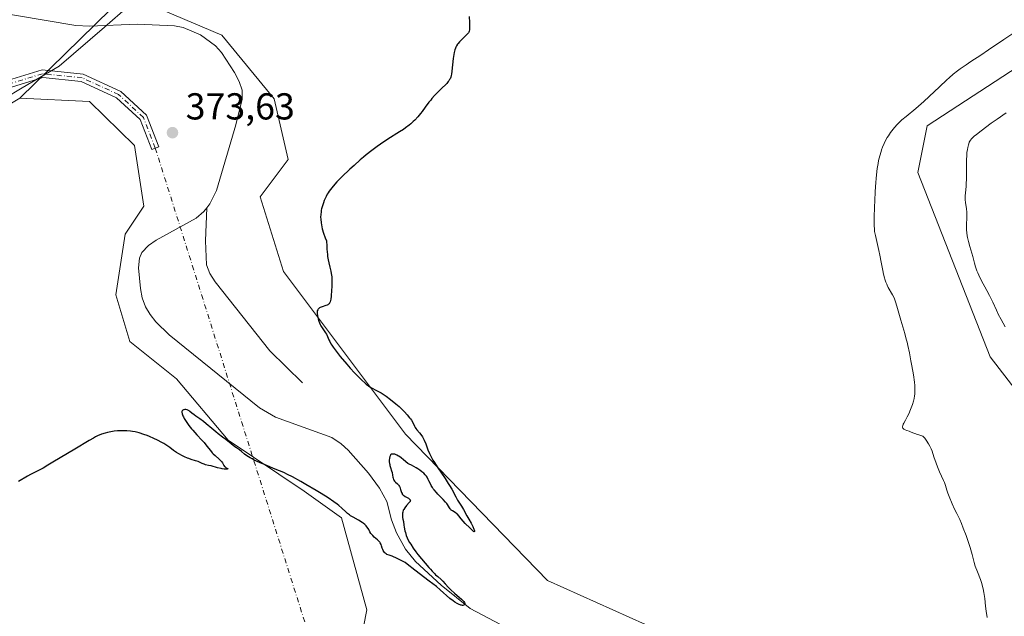
# Model space of a CAD drawing. Units: metres. Extents: x 629192 to 632690, y 4660219 to 4662596.
# Drawn here: x 630393 to 630656, y 4661676 to 4661836 of the extents above; entities that cross this region are included whole.
import ezdxf

# ---------------------------------------------------------------- set-up
doc = ezdxf.new("R2010")
doc.units = ezdxf.units.M
doc.header["$MEASUREMENT"] = 0
doc.linetypes.add('DGN Style 4', pattern=[2.6384748266838614, 1.318413404963828, -0.6592067024819142, 0.001648016756204785, -0.6592067024819142])
for name, color, linetype, lineweight in [('Camino Cxs', 7, 'Continuous', 0), ('Camino eje', 30, 'DGN Style 4', 13), ('Camino eje virtual', 6, 'DGN Style 4', 0), ('Comarca CxS', 21, 'Continuous', 0), ('Comunidad Autónoma CxS', 142, 'Continuous', 0), ('Corriente natural lineal', 142, 'Continuous', 13), ('Cultivos herbáceos CxS', 92, 'Continuous', 0), ('Curva de nivel maestra', 30, 'Continuous', 30), ('Curva de nivel normal', 30, 'Continuous', 0), ('Espacio natural protegido CxS', 121, 'Continuous', 0), ('Matorral CxS', 135, 'Continuous', 0), ('Municipio CxS', 4, 'Continuous', 0), ('Pastizal CxS', 92, 'Continuous', 0), ('Provincia CxS', 1, 'Continuous', 0), ('Punto de cota en terreno', 7, 'Continuous', 0), ('Rótulo de punto de cota en terreno', 7, 'Continuous', 0), ('Vía pecuaria CxS', 92, 'Continuous', 13)]:
    doc.layers.add(name, color=color, linetype=linetype, lineweight=lineweight)
doc.styles.add('Style-Arial', font='txt')

# ---------------------------------------------------------------- blocks, each defined once
blk = doc.blocks.new('*U16')
at = {"layer": 'Cultivos herbáceos CxS', "color": 92, "linetype": 'Continuous', "lineweight": 0}
for points in [[(630392.5286999998, 4661814.574899999, 373.7140000000072), (630411.2106, 4661813.689099999, 373.9419000000053), (630423.1785000004, 4661801.9639, 374.0384999999951), (630425.6697000006, 4661785.762700001, 373.9701000000059), (630420.6864999998, 4661778.2861, 373.9119999999967), (630418.1955000004, 4661762.086100001, 374.1349000000046), (630421.9323000005, 4661749.6251, 374.4823000000033), (630434.3885000005, 4661739.6545, 374.4590999999928), (630448.2233999996, 4661723.2083, 374.835500000001), (630468.5431000004, 4661709.661499999, 375.0436000000045), (630478.4851000002, 4661702.5211, 375.1236999999965), (630485.2468999998, 4661677.8861, 377.179999999993), (630479.9753000002, 4661651.138499999, 380.7798000000039), (630474.1309000002, 4661620.571900001, 385.0337), (630449.3339000001, 4661618.776699999, 385.9324000000051), (630406.2295000004, 4661614.161699999, 386.5623000000051), (630380.4911000002, 4661599.2621, 386.3738000000012)], [(630559.6841000002, 4661673.978900001, 375.6815999999963), (630533.4971000003, 4661685.763900001, 375.4389999999985), (630495.5821000002, 4661724.8849, 375.1521000000066), (630463.0352999996, 4661768.315500001, 374.5570000000007), (630456.8075000001, 4661788.2545, 373.9915000000037), (630464.2812999999, 4661798.223300001, 373.8543999999966), (630460.5444999998, 4661814.4235, 373.9446000000025), (630446.4852999998, 4661831.4385, 373.1848999999929), (630420.8947000002, 4661842.4187, 372.8871999999974)], [(630661.2978999997, 4661824.384099999, 380.8542000000016), (630634.9411000004, 4661807.172700001, 380.4685000000027), (630632.4494000003, 4661794.710700001, 381.7948999999935), (630651.8119000001, 4661745.518300001, 382.9279999999999), (630692.6388999998, 4661692.5089, 385.0421000000061)]]:
    blk.add_polyline3d(points, dxfattribs=at)
blk = doc.blocks.new('5PATER')
at = {"layer": 'Punto de cota en terreno', "linetype": 'Continuous', "lineweight": 0}
h = blk.add_hatch(color=51, dxfattribs=at)
edge = h.paths.add_edge_path()
edge.add_ellipse((0, 0), major_axis=(-0.1095731443231308, -0.1110710700762829), ratio=0.9994222409660322, start_angle=0, end_angle=360)

msp = doc.modelspace()

# ---------------------------------------------------------------- linework, layer by layer
at = {"layer": 'Camino Cxs', "color": 7, "linetype": 'Continuous', "lineweight": 0}
msp.add_polyline3d([(630301.6760999998, 4661776.520500001, 372.2988999999943), (630304.6107000001, 4661779.970899999, 372.3527999999933), (630325.9517000001, 4661789.213500001, 372.8426999999938), (630350.0157000005, 4661800.5845, 373.3071000000054), (630366.3931, 4661808.244899999, 373.5809000000008), (630383.3894999997, 4661817.5397, 373.7103999999963), (630398.4961000001, 4661822.125700001, 373.7663999999932), (630409.4445000002, 4661821.0307, 373.838699999993), (630419.5292999997, 4661816.397299999, 373.4866000000038), (630426.4315, 4661810.047300001, 373.8322000000044), (630429.6907000003, 4661801.627900001, 374.0206999999937), (630427.8255000003, 4661800.905900001, 374.0829999999987), (630424.7345000004, 4661808.890900001, 373.9015000000072), (630418.4074999997, 4661814.7117, 373.6168000000035), (630408.9130999995, 4661819.073899999, 373.8877999999968), (630398.6947, 4661820.095899999, 373.7932000000001), (630384.1681000004, 4661815.685900001, 373.7136000000028), (630367.2975000005, 4661806.459899999, 373.5921999999992), (630350.8667000001, 4661798.774499999, 373.2939000000042), (630326.7764999997, 4661787.3913, 372.8837000000058)], close=True, dxfattribs=at)
msp.add_polyline3d([(630304.6107000001, 4661779.970899999, 372.3527999999933), (630325.9517000001, 4661789.213500001, 372.8426999999938), (630350.0157000005, 4661800.5845, 373.3071000000054), (630366.3931, 4661808.244899999, 373.5809000000008), (630383.3894999997, 4661817.5397, 373.7103999999963), (630398.4961000001, 4661822.125700001, 373.7663999999932), (630409.4445000002, 4661821.0307, 373.838699999993), (630419.5292999997, 4661816.397299999, 373.4866000000038), (630426.4315, 4661810.047300001, 373.8322000000044), (630429.6907000003, 4661801.627900001, 374.0206999999937), (630427.8255000003, 4661800.905900001, 374.0829999999987), (630424.7345000004, 4661808.890900001, 373.9015000000072), (630418.4074999997, 4661814.7117, 373.6168000000035), (630408.9130999995, 4661819.073899999, 373.8877999999968), (630398.6947, 4661820.095899999, 373.7932000000001), (630384.1681000004, 4661815.685900001, 373.7136000000028), (630367.2975000005, 4661806.459899999, 373.5921999999992), (630350.8667000001, 4661798.774499999, 373.2939000000042), (630326.7764999997, 4661787.3913, 372.8837000000058), (630301.6760999998, 4661776.520600001, 372.2988999999943)], dxfattribs=at)
at = {"layer": 'Camino eje', "color": 30, "linetype": 'DGN Style 4', "lineweight": 13}
msp.add_polyline3d([(630428.7581000002, 4661801.266899999, 374.050900000002), (630425.5831000004, 4661809.4691, 373.872000000003), (630418.9685000004, 4661815.554500001, 373.5535999999993), (630409.1788999997, 4661820.052300001, 373.8637000000017), (630398.5954999998, 4661821.1107, 373.7798000000039), (630383.7786999998, 4661816.612700001, 373.7118000000046), (630366.8453000003, 4661807.352299999, 373.5801000000066), (630350.4411000004, 4661799.679500001, 373.2998999999982), (630326.3640999999, 4661788.302300001, 372.8594000000012), (630301.0673000002, 4661777.346700001, 372.2776000000013)], dxfattribs=at)
at = {"layer": 'Camino eje virtual', "color": 6, "linetype": 'DGN Style 4', "lineweight": 0, "extrusion": (-0.02192197751124009, 0.0695241100197842, 0.997339373046083), "elevation": 310660.394802911, "flags": 128}
msp.add_lwpolyline([(-2003143.072048655, -4245084.164422232), (-2003143.072048655, -4244825.216309391)], dxfattribs=at)
at = {"layer": 'Comarca CxS', "color": 21, "linetype": 'Continuous', "lineweight": 0}
msp.add_3dface([(632680.5500009785, 4660282.559983415), (629234.1100009549, 4660218.849983416), (629191.800000953, 4662531.979983389), (632637.1000009788, 4662595.729983389)], dxfattribs=at)
at = {"layer": 'Comunidad Autónoma CxS', "color": 142, "linetype": 'Continuous', "lineweight": 0}
msp.add_3dface([(632680.5500009785, 4660282.559983415), (629234.1100009549, 4660218.849983416), (629191.800000953, 4662531.979983389), (632637.1000009788, 4662595.729983389)], dxfattribs=at)
at = {"layer": 'Corriente natural lineal', "color": 142, "linetype": 'Continuous', "lineweight": 13}
for points in [[(630442.5105999997, 4661785.322100001, 372.9888999999966), (630443.3201000001, 4661786.3301, 373.0344000000041), (630445.1300999997, 4661789.950099999, 373.0586999999941), (630450.2500999998, 4661807.5101, 372.627999999997), (630451.9501, 4661814.3101, 372.5553999999975), (630451.9501, 4661816.710100001, 372.5820999999996), (630451.1501000002, 4661819.090100001, 372.6833999999944), (630449.9101, 4661821.450099999, 372.7032000000036), (630446.4801000003, 4661826.790100001, 372.7511999999988), (630444.8000999996, 4661828.5701, 372.6922999999952), (630440.8000999996, 4661831.520099999, 372.6472000000067), (630436.2100999998, 4661833.470100001, 372.5096999999951), (630433.8800999997, 4661833.880100001, 372.4673000000039), (630423.8901000004, 4661834.4101, 372.1837999999989), (630411.2001, 4661833.840100001, 372.008600000001), (630407.5201000003, 4661834.0101, 371.9287999999942), (630383.6601, 4661838.0001, 371.6454999999987), (630379.0401, 4661839.950099999, 371.7428999999975), (630373.1101000002, 4661843.610099999, 371.6217999999935), (630369.4301000005, 4661847.3301, 371.6444999999949), (630360.0100999996, 4661858.2401, 371.1141999999964)], [(630524.2200999996, 4661672.3101, 375.2541000000056), (630512.9001000002, 4661678.270099999, 374.968399999998), (630505.1001000004, 4661684.5101, 375.0270000000019), (630498.2801000001, 4661690.8301, 374.8678999999975), (630495.5701000001, 4661694.100099999, 374.8432999999932), (630493.1700999998, 4661698.4801, 374.7073999999994), (630491.8201000001, 4661701.9801, 374.5630999999994), (630490.5701000001, 4661706.840100001, 374.6563000000024), (630488.6901000004, 4661710.4101, 374.6083999999973), (630485.7200999996, 4661714.4101, 374.5883000000031), (630480.2701000003, 4661720.590100001, 374.5828000000038), (630478.4301000005, 4661722.270099999, 374.5568999999959), (630475.9401000004, 4661723.9301, 374.4670999999944), (630460.8800999997, 4661729.420100001, 374.1796999999933), (630456.6300999997, 4661731.9101, 374.0488000000041), (630432.4200999998, 4661751.380100001, 373.7994999999937), (630428.8601000002, 4661754.8101, 373.8813999999985), (630427.3501000004, 4661756.8201, 373.8224999999948), (630426.1401000004, 4661758.880100001, 373.795499999993), (630425.2301000003, 4661761.300100001, 373.7262999999948), (630424.8000999996, 4661763.7601, 373.6750999999931), (630424.3101000005, 4661769.3101, 373.6475999999966), (630424.4901000002, 4661771.8201, 373.6141000000061), (630425.1601, 4661773.3301, 373.5841999999975), (630426.9200999998, 4661775.270099999, 373.5583999999944), (630428.9600999998, 4661776.630100001, 373.5430999999954), (630439.6801000005, 4661782.5101, 373.1239999999962), (630441.7301000003, 4661784.350099999, 373.0424999999959), (630442.5105999997, 4661785.322100001, 372.9888999999966)], [(630468.0701000001, 4661738.5701, 374.0691999999981), (630459.3701, 4661747.130100001, 374.017200000002), (630444.7500999998, 4661765.5701, 373.7247999999963), (630443.3601000002, 4661767.7501, 373.7171999999992), (630442.4200999998, 4661770.0801, 373.5929999999935), (630442.1300999997, 4661776.460100001, 373.2449999999953), (630442.5105999997, 4661785.322100001, 372.9888999999966)]]:
    msp.add_polyline3d(points, dxfattribs=at)
at = {"layer": 'Cultivos herbáceos CxS', "color": 92, "linetype": 'Continuous', "lineweight": 0}
for points in [[(630559.6841000002, 4661673.978900001, 375.6815999999963), (630533.4971000003, 4661685.763900001, 375.4389999999985), (630495.5821000002, 4661724.8849, 375.1521000000066), (630463.0352999996, 4661768.315500001, 374.5570000000007), (630456.8075000001, 4661788.2545, 373.9915000000037), (630464.2812999999, 4661798.223300001, 373.8543999999966), (630460.5444999998, 4661814.4235, 373.9446000000025), (630446.4852999998, 4661831.4385, 373.1848999999929), (630420.8947000002, 4661842.4187, 372.8871999999974)], [(630661.2978999997, 4661824.384099999, 380.8542000000016), (630634.9411000004, 4661807.172700001, 380.4685000000027), (630632.4494000003, 4661794.710700001, 381.7948999999935), (630651.8119000001, 4661745.518300001, 382.9279999999999), (630692.6388999998, 4661692.5089, 385.0421000000061)], [(630392.5286999998, 4661814.574899999, 373.7140000000072), (630411.2106, 4661813.689099999, 373.9419000000053), (630423.1785000004, 4661801.9639, 374.0384999999951), (630425.6697000006, 4661785.762700001, 373.9701000000059), (630420.6864999998, 4661778.2861, 373.9119999999967), (630418.1955000004, 4661762.086100001, 374.1349000000046), (630421.9323000005, 4661749.6251, 374.4823000000033), (630434.3885000005, 4661739.6545, 374.4590999999928), (630448.2233999996, 4661723.2083, 374.835500000001), (630468.5431000004, 4661709.661499999, 375.0436000000045), (630478.4851000002, 4661702.5211, 375.1236999999965), (630485.2468999998, 4661677.8861, 377.179999999993), (630479.9753000002, 4661651.138499999, 380.7798000000039), (630474.1309000002, 4661620.571900001, 385.0337), (630449.3339000001, 4661618.776699999, 385.9324000000051), (630406.2295000004, 4661614.161699999, 386.5623000000051), (630380.4911000002, 4661599.2621, 386.3738000000012)]]:
    msp.add_polyline3d(points, dxfattribs=at)
at = {"layer": 'Curva de nivel maestra', "color": 30, "linetype": 'Continuous', "lineweight": 30, "elevation": 374.9999999999999, "flags": 128}
msp.add_lwpolyline([(630512.5700000003, 4661836.450099999), (630512.6699999999, 4661834.780099999), (630512.7100000001, 4661833.5801), (630512.6900000004, 4661833.140100001), (630512.6699999999, 4661832.890100001), (630512.5999999996, 4661832.4901), (630512.4800000006, 4661832.190099999), (630512.3799999999, 4661832.0101), (630512.1100000005, 4661831.690099999), (630511.4800000006, 4661831.0701), (630510.4800000006, 4661830.130100001), (630510, 4661829.640100001), (630509.6200000001, 4661829.210100001), (630509.4500000002, 4661828.9801), (630509.2100000001, 4661828.620100001), (630509.0099999999, 4661828.220100001), (630508.9100000003, 4661828.0001), (630508.7400000002, 4661827.5101), (630508.5599999997, 4661826.780099999), (630508.4699999997, 4661826.280099999), (630508.3200000003, 4661825.1601), (630507.9800000006, 4661821.780099999), (630507.8700000001, 4661821.0101), (630507.7999999998, 4661820.670100001), (630507.6699999999, 4661820.210100001), (630507.4900000002, 4661819.780099999), (630507.3799999999, 4661819.5701), (630507.1799999997, 4661819.2501), (630507.0099999999, 4661819.030099999), (630506.6200000001, 4661818.5601), (630506.2599999999, 4661818.1801), (630505.4000000004, 4661817.3201), (630504.0599999997, 4661816.0001), (630503.3600000005, 4661815.270099999), (630502.6699999999, 4661814.5001), (630502.3300000001, 4661814.100099999), (630501.8399999999, 4661813.4901), (630500.8899999997, 4661812.210100001), (630500.0300000003, 4661811.040100001), (630499.5800000001, 4661810.460100001), (630498.8700000001, 4661809.600099999), (630498.0999999996, 4661808.7601), (630497.6799999997, 4661808.350099999), (630497.0099999999, 4661807.7601), (630496.54, 4661807.380100001), (630495.5599999997, 4661806.630100001), (630495.04, 4661806.270099999), (630493.9900000002, 4661805.5801), (630490.8499999996, 4661803.610099999), (630488.9199999999, 4661802.350099999), (630487.9900000002, 4661801.710100001), (630486.5800000001, 4661800.6601), (630485.1100000005, 4661799.4901), (630484.3399999999, 4661798.840100001), (630483.5199999996, 4661798.140100001), (630481.8399999999, 4661796.630100001), (630480.7199999997, 4661795.600099999), (630478.6100000005, 4661793.5801), (630477.29, 4661792.2401), (630476.75, 4661791.6501), (630475.8700000001, 4661790.6501), (630475.2300000006, 4661789.800100001), (630474.9000000004, 4661789.290100001), (630474.7100000001, 4661788.950099999), (630474.3600000005, 4661788.290100001), (630473.8899999997, 4661787.2301), (630473.6799999997, 4661786.6801), (630473.4000000004, 4661785.840100001), (630473.1799999997, 4661785.030099999), (630473.0899999999, 4661784.640100001), (630473.0300000003, 4661784.2501), (630472.9500000002, 4661783.520099999), (630472.9299999997, 4661782.800100001), (630472.9500000002, 4661782.3201), (630473.0499999998, 4661781.340100001), (630473.2199999997, 4661780.270099999), (630473.3700000001, 4661779.6601), (630473.6799999997, 4661778.5801), (630474.1500000004, 4661777.2601), (630474.4600000001, 4661776.4901), (630474.54, 4661775.0601), (630474.5999999996, 4661774.2301), (630474.7300000006, 4661772.860099999), (630474.7999999998, 4661772.300100001), (630474.9500000002, 4661771.370100001), (630475.1100000005, 4661770.630100001), (630475.4100000003, 4661769.4801), (630475.6600000003, 4661768.350099999), (630475.7599999999, 4661767.770099999), (630475.8700000001, 4661766.880100001), (630475.9400000004, 4661765.9801), (630475.9500000002, 4661765.520099999), (630475.9500000002, 4661765.0701), (630475.9199999999, 4661764.1601), (630475.8600000005, 4661763.290100001), (630475.7000000002, 4661761.720100001), (630475.6100000005, 4661760.880100001), (630475.5499999998, 4661760.520099999), (630475.4600000001, 4661760.200099999), (630475.4100000003, 4661760.0601), (630475.2599999999, 4661759.800100001), (630475.1799999997, 4661759.690099999), (630475.0199999996, 4661759.540100001), (630474.8200000003, 4661759.420100001), (630474.6799999997, 4661759.340100001), (630474.3499999996, 4661759.210100001), (630473.3099999997, 4661758.9001), (630472.8399999999, 4661758.720100001), (630472.6500000004, 4661758.620100001), (630472.5300000003, 4661758.540100001), (630472.3399999999, 4661758.360099999), (630472.2599999999, 4661758.270099999), (630472.1299999999, 4661758.0601), (630472.04, 4661757.8201), (630472.0099999999, 4661757.6501), (630471.9800000006, 4661757.270099999), (630471.9900000002, 4661757.040100001), (630472.0499999998, 4661756.540100001), (630472.1600000003, 4661756.030099999), (630472.25, 4661755.6801), (630472.4600000001, 4661755.020099999), (630472.8099999997, 4661754.1501), (630473, 4661753.770099999), (630473.3200000003, 4661753.220100001), (630473.7000000002, 4661752.6801), (630474.2300000006, 4661751.940099999), (630474.4600000001, 4661751.550100001), (630474.7699999996, 4661750.920100001), (630475.1399999997, 4661750.030099999), (630475.3399999999, 4661749.5801), (630475.6699999999, 4661748.960100001), (630475.8700000001, 4661748.620100001), (630476.25, 4661748.050100001), (630477.0599999997, 4661746.9801), (630478.1799999997, 4661745.5801), (630479.9400000004, 4661743.5001), (630480.7999999998, 4661742.5101), (630481.9699999997, 4661741.220100001), (630482.6799999997, 4661740.4801), (630483.9500000002, 4661739.2401), (630484.7300000006, 4661738.530099999), (630485.1200000001, 4661738.210100001), (630485.7199999997, 4661737.7501), (630486.3399999999, 4661737.3301), (630486.6699999999, 4661737.130100001), (630487.7000000002, 4661736.5601), (630489.0700000003, 4661735.850099999), (630489.6699999999, 4661735.5101), (630489.9299999997, 4661735.350099999), (630490.4000000004, 4661735.020099999), (630491.5800000001, 4661734.0601), (630492.9900000002, 4661732.9901), (630493.9100000003, 4661732.200099999), (630494.8600000005, 4661731.290100001), (630495.3499999996, 4661730.780099999), (630496.0599999997, 4661730.0001), (630496.6799999997, 4661729.2501), (630496.9400000004, 4661728.9001), (630497.1600000003, 4661728.5701), (630497.5099999999, 4661727.9801), (630497.9800000006, 4661727.0001), (630498.2100000001, 4661726.5801), (630498.3399999999, 4661726.380100001), (630498.6500000004, 4661725.9801), (630499.3399999999, 4661725.170100001), (630499.6900000004, 4661724.7401), (630500.1200000001, 4661724.110099999), (630500.3200000003, 4661723.770099999), (630500.6100000005, 4661723.210100001), (630501.0199999996, 4661722.2501), (630501.5999999996, 4661720.6601), (630502.0099999999, 4661719.690099999), (630502.5700000003, 4661718.5701), (630502.9100000003, 4661717.940099999), (630503.3099999997, 4661717.280099999), (630504.2300000006, 4661715.850099999), (630506.1799999997, 4661712.970100001), (630507.0300000003, 4661711.690099999), (630507.3799999999, 4661711.130100001), (630507.9400000004, 4661710.1601), (630509.0300000003, 4661708.0701), (630509.5199999996, 4661707.2301), (630510.2199999997, 4661706.1501), (630510.5599999997, 4661705.600099999), (630511.0499999998, 4661704.7501), (630511.9900000002, 4661703.020099999), (630512.4800000006, 4661702.1801), (630513.1200000001, 4661701.090100001), (630513.4100000003, 4661700.550100001), (630513.5899999999, 4661700.1801), (630513.8799999999, 4661699.5001), (630514.0099999999, 4661699.0801), (630514.0499999998, 4661698.8101), (630513.9699999997, 4661698.7301), (630513.7800000003, 4661698.840100001), (630513.5, 4661699.090100001), (630512.7699999996, 4661699.8101), (630511.5599999997, 4661700.970100001), (630511, 4661701.5801), (630510.4800000006, 4661702.2301), (630509.8200000003, 4661703.0601), (630509.4600000001, 4661703.4301), (630509.2699999996, 4661703.590100001), (630508.8700000001, 4661703.880100001), (630508.1200000001, 4661704.350099999), (630507.8099999997, 4661704.5701), (630507.6900000004, 4661704.6801), (630507.4900000002, 4661704.9001), (630507.3399999999, 4661705.130100001), (630507.0499999998, 4661705.6501), (630506.79, 4661706.050100001), (630506.6299999999, 4661706.280099999), (630506.3099999997, 4661706.670100001), (630505.6699999999, 4661707.380100001), (630505.1100000005, 4661707.960100001), (630504.2699999996, 4661708.8101), (630503.8600000005, 4661709.2601), (630503.2800000003, 4661709.9301), (630503.0199999996, 4661710.2501), (630502.7999999998, 4661710.5701), (630502.4299999997, 4661711.170100001), (630502.1500000004, 4661711.7301), (630501.8399999999, 4661712.420100001), (630501.6900000004, 4661712.7401), (630501.3600000005, 4661713.3301), (630501.1799999997, 4661713.610099999), (630500.8499999996, 4661714.020099999), (630500.4600000001, 4661714.4101), (630500.2400000002, 4661714.620100001), (630499.9900000002, 4661714.8201), (630499.4400000004, 4661715.220100001), (630498.8600000005, 4661715.600099999), (630498.4800000006, 4661715.840100001), (630497.7999999998, 4661716.2301), (630497.1900000004, 4661716.520099999), (630496.5599999997, 4661716.8301), (630496.25, 4661717.030099999), (630495.7199999997, 4661717.440099999), (630494.9299999997, 4661718.100099999), (630494.5199999996, 4661718.440099999), (630493.9800000006, 4661718.840100001), (630493.7100000001, 4661719.0101), (630493.3099999997, 4661719.2301), (630492.9299999997, 4661719.4001), (630492.7400000002, 4661719.460100001), (630492.4299999997, 4661719.530099999), (630492.2800000003, 4661719.540100001), (630492.0700000003, 4661719.530099999), (630491.8700000001, 4661719.470100001), (630491.6299999999, 4661719.290100001), (630491.5599999997, 4661719.210100001), (630491.4699999997, 4661719.050100001), (630491.3899999997, 4661718.860099999), (630491.2999999998, 4661718.4101), (630491.2599999999, 4661717.870100001), (630491.2699999996, 4661717.4901), (630491.3300000001, 4661716.9901), (630491.3700000001, 4661716.7401), (630491.4299999997, 4661716.470100001), (630491.5700000003, 4661715.950099999), (630491.8899999997, 4661715.0101), (630492.0199999996, 4661714.5601), (630492.1299999999, 4661713.9001), (630492.2100000001, 4661713.350099999), (630492.2599999999, 4661713.090100001), (630492.3799999999, 4661712.7401), (630492.4699999997, 4661712.5801), (630492.6799999997, 4661712.290100001), (630492.9199999999, 4661712.040100001), (630493.4400000004, 4661711.5801), (630493.7199999997, 4661711.270099999), (630493.8399999999, 4661711.110099999), (630494, 4661710.850099999), (630494.1299999999, 4661710.550100001), (630494.1799999997, 4661710.380100001), (630494.2800000003, 4661710.020099999), (630494.4199999999, 4661709.4901), (630494.5199999996, 4661709.2301), (630494.6600000003, 4661708.970100001), (630494.7400000002, 4661708.850099999), (630494.8899999997, 4661708.670100001), (630495.0700000003, 4661708.5101), (630495.4900000002, 4661708.210100001), (630496.3600000005, 4661707.7301), (630496.6799999997, 4661707.520099999), (630496.7800000003, 4661707.4101), (630496.8899999997, 4661707.200099999), (630496.8799999999, 4661707.0001), (630496.8099999997, 4661706.850099999), (630496.5999999996, 4661706.5601), (630495.8499999996, 4661705.770099999), (630495.4000000004, 4661705.190099999), (630495.1200000001, 4661704.7501), (630495, 4661704.5001), (630494.8499999996, 4661704.050100001), (630494.7800000003, 4661703.710100001), (630494.7599999999, 4661703.530099999), (630494.75, 4661703.2301), (630494.7699999996, 4661702.790100001), (630494.7999999998, 4661702.550100001), (630494.8700000001, 4661702.170100001), (630495.04, 4661701.540100001), (630495.1699999999, 4661700.5701), (630495.2599999999, 4661700.0001), (630495.4500000002, 4661699.0101), (630495.5499999998, 4661698.5701), (630495.7800000003, 4661697.8101), (630496.04, 4661697.1501), (630496.2400000002, 4661696.7401), (630496.6900000004, 4661695.920100001), (630496.9900000002, 4661695.440099999), (630497.6500000004, 4661694.4301), (630498.3700000001, 4661693.4101), (630498.8700000001, 4661692.7401), (630499.8399999999, 4661691.5101), (630500.8200000003, 4661690.380100001), (630501.8700000001, 4661689.2601), (630502.29, 4661688.8201), (630502.7599999999, 4661688.270099999), (630503.2999999998, 4661687.630100001), (630503.6100000005, 4661687.3101), (630504.2100000001, 4661686.8101), (630505.1200000001, 4661686.040100001), (630505.5800000001, 4661685.610099999), (630506.2199999997, 4661684.9001), (630507.1200000001, 4661683.840100001), (630507.6699999999, 4661683.270099999), (630508.6500000004, 4661682.380100001), (630509.9900000002, 4661681.2501), (630510.5599999997, 4661680.7601), (630510.9900000002, 4661680.360099999), (630511.1500000004, 4661680.1801), (630511.3700000001, 4661679.880100001), (630511.4500000002, 4661679.720100001), (630511.4800000006, 4661679.620100001), (630511.4600000001, 4661679.440099999), (630511.3600000005, 4661679.280099999), (630511.1299999999, 4661679.1501), (630510.9299999997, 4661679.110099999), (630510.8099999997, 4661679.110099999), (630510.5499999998, 4661679.130100001), (630510.4100000003, 4661679.1601), (630510.1799999997, 4661679.2301), (630509.9199999999, 4661679.3301), (630509.3600000005, 4661679.610099999), (630508.75, 4661680.0001), (630508.3300000001, 4661680.300100001), (630507.4699999997, 4661680.9801), (630504.8899999997, 4661683.2501), (630503.8499999996, 4661684.120100001), (630501.9400000004, 4661685.610099999), (630498.1299999999, 4661688.5101), (630496.0199999996, 4661690.1501), (630495.4699999997, 4661690.520099999), (630495.1699999999, 4661690.700099999), (630494.1200000001, 4661691.270099999), (630493.3600000005, 4661691.630100001), (630491.9900000002, 4661692.2301), (630491.2699999996, 4661692.5001), (630490.6500000004, 4661692.7301), (630490.4100000003, 4661692.860099999), (630490.1200000001, 4661693.0801), (630489.9800000006, 4661693.2301), (630489.7800000003, 4661693.4901), (630489.5999999996, 4661693.8101), (630489.5300000003, 4661694.0001), (630489.3899999997, 4661694.4101), (630489.2000000002, 4661695.020099999), (630489.0800000001, 4661695.3301), (630488.8499999996, 4661695.790100001), (630488.7000000002, 4661696.0101), (630488.5300000003, 4661696.210100001), (630488.1299999999, 4661696.610099999), (630487.25, 4661697.340100001), (630486.8399999999, 4661697.7301), (630486.6500000004, 4661697.9301), (630486.3399999999, 4661698.350099999), (630486.0700000003, 4661698.780099999), (630485.7599999999, 4661699.340100001), (630485.5999999996, 4661699.620100001), (630485.2699999996, 4661700.120100001), (630485.0800000001, 4661700.360099999), (630484.7300000006, 4661700.720100001), (630484.29, 4661701.0701), (630484.0199999996, 4661701.2601), (630483.0300000003, 4661701.840100001), (630481.5700000003, 4661702.6501), (630480.9000000004, 4661703.0601), (630480.6100000005, 4661703.270099999), (630480.0800000001, 4661703.690099999), (630479.6100000005, 4661704.120100001), (630478.6200000001, 4661705.050100001), (630477.8099999997, 4661705.7601), (630477.3200000003, 4661706.140100001), (630476.4900000002, 4661706.7601), (630474.9699999997, 4661707.8101), (630473.0999999996, 4661709.0001), (630471.7300000006, 4661709.8301), (630468.9500000002, 4661711.440099999), (630467.6500000004, 4661712.1801), (630465.3799999999, 4661713.420100001), (630464.0599999997, 4661714.100099999), (630463.0800000001, 4661714.5601), (630460.7699999996, 4661715.5001), (630458.0800000001, 4661716.630100001), (630456.5899999999, 4661717.280099999), (630455.2100000001, 4661717.940099999), (630454.6100000005, 4661718.2501), (630454.0800000001, 4661718.540100001), (630453.2400000002, 4661719.0601), (630452.6100000005, 4661719.5101), (630451.7599999999, 4661720.2301), (630451.2100000001, 4661720.630100001), (630450.4299999997, 4661721.1501), (630450, 4661721.470100001), (630447.5999999996, 4661723.450099999), (630446.75, 4661724.0801), (630445.5599999997, 4661724.940099999), (630444.9100000003, 4661725.440099999), (630443.8399999999, 4661726.340100001), (630442.3700000001, 4661727.610099999), (630441.6600000003, 4661728.190099999), (630440.6900000004, 4661728.9001), (630439.5800000001, 4661729.640100001), (630439.1100000005, 4661729.9801), (630438.5, 4661730.4801), (630438.0199999996, 4661730.880100001), (630437.79, 4661731.050100001), (630437.4400000004, 4661731.2501), (630437.2699999996, 4661731.3201), (630436.9100000003, 4661731.4001), (630436.6799999997, 4661731.4101), (630436.4000000004, 4661731.370100001), (630436.2699999996, 4661731.3201), (630436.1100000005, 4661731.2301), (630435.9500000002, 4661731.0601), (630435.8700000001, 4661730.870100001), (630435.8600000005, 4661730.6601), (630435.8899999997, 4661730.4101), (630435.9199999999, 4661730.2601), (630436.1100000005, 4661729.7501), (630436.2599999999, 4661729.460100001), (630436.5099999999, 4661729.0101), (630437.1500000004, 4661727.9801), (630437.75, 4661727.140100001), (630438.4000000004, 4661726.300100001), (630438.75, 4661725.880100001), (630439.8099999997, 4661724.700099999), (630441.1699999999, 4661723.2601), (630441.7800000003, 4661722.590100001), (630442.5499999998, 4661721.630100001), (630443.4800000006, 4661720.440099999), (630443.9699999997, 4661719.890100001), (630444.2300000006, 4661719.620100001), (630444.7800000003, 4661719.120100001), (630445.8399999999, 4661718.190099999), (630446.2599999999, 4661717.7601), (630446.4199999999, 4661717.550100001), (630446.6900000004, 4661717.1601), (630447.0700000003, 4661716.4801), (630447.2800000003, 4661716.200099999), (630447.4100000003, 4661716.090100001), (630447.6799999997, 4661715.890100001), (630448.0999999996, 4661715.630100001), (630448.0700000003, 4661715.530099999), (630447.8600000005, 4661715.4901), (630447.6200000001, 4661715.4901), (630447.1600000003, 4661715.5101), (630446.6100000005, 4661715.5801), (630446.3200000003, 4661715.630100001), (630445.4100000003, 4661715.850099999), (630443.6799999997, 4661716.360099999), (630442.9600000001, 4661716.5101), (630442.1600000003, 4661716.6801), (630441.7999999998, 4661716.790100001), (630441.29, 4661717.020099999), (630440.5800000001, 4661717.380100001), (630440.1799999997, 4661717.550100001), (630439.4900000002, 4661717.7601), (630438.3700000001, 4661718.0801), (630437.7000000002, 4661718.300100001), (630437.3399999999, 4661718.450099999), (630436.5800000001, 4661718.780099999), (630436.0599999997, 4661719.030099999), (630435.0599999997, 4661719.5601), (630434.4000000004, 4661719.960100001), (630433.5899999999, 4661720.520099999), (630432.6299999999, 4661721.2601), (630432.0599999997, 4661721.6601), (630431, 4661722.3101), (630430.4600000001, 4661722.620100001), (630429.2999999998, 4661723.2301), (630428.3899999997, 4661723.670100001), (630427.1799999997, 4661724.210100001), (630426.5800000001, 4661724.460100001), (630425.7100000001, 4661724.790100001), (630424.4800000006, 4661725.1801), (630424.0999999996, 4661725.290100001), (630423.3600000005, 4661725.450099999), (630422.6500000004, 4661725.5701), (630422.1699999999, 4661725.630100001), (630421.1799999997, 4661725.710100001), (630420.1100000005, 4661725.7501), (630419.5499999998, 4661725.7501), (630418.6600000003, 4661725.720100001), (630417.75, 4661725.630100001), (630417.29, 4661725.5701), (630416.4500000002, 4661725.4101), (630416.0199999996, 4661725.3101), (630415.3700000001, 4661725.140100001), (630414.3700000001, 4661724.800100001), (630413.3200000003, 4661724.360099999), (630412.7800000003, 4661724.100099999), (630412.2300000006, 4661723.8101), (630411.0899999999, 4661723.170100001), (630407.2599999999, 4661720.8301), (630401.3399999999, 4661717.360099999), (630400.0599999997, 4661716.5601), (630398.7699999996, 4661715.7501), (630398.1299999999, 4661715.390100001), (630397.0300000003, 4661714.850099999), (630395.4100000003, 4661714.0801), (630394.6100000005, 4661713.6601), (630392.2000000002, 4661712.2301)], dxfattribs=at)
at = {"layer": 'Curva de nivel normal', "color": 30, "linetype": 'Continuous', "lineweight": 0, "flags": 128}
for points, elevation in [([(630650.9800000006, 4661675.850099999), (630650.6699999999, 4661677.590100001), (630650.5, 4661678.880100001), (630650.3499999996, 4661680.9101), (630650.2199999997, 4661681.970100001), (630650.1200000001, 4661682.550100001), (630649.9400000004, 4661683.4901), (630649.6799999997, 4661684.470100001), (630649.5300000003, 4661684.9801), (630649.1799999997, 4661686.0001), (630648.3600000005, 4661688.0601), (630647.7999999998, 4661689.5801), (630647.4900000002, 4661690.5701), (630646.9400000004, 4661692.670100001), (630646.4199999999, 4661694.530099999), (630645.7000000002, 4661696.7301), (630645.3499999996, 4661697.7501), (630644.6100000005, 4661699.720100001), (630644.0999999996, 4661701.0101), (630643.6399999997, 4661702.040100001), (630642.8399999999, 4661703.6501), (630642.25, 4661704.8201), (630641.6299999999, 4661706.210100001), (630640.8200000003, 4661708.190099999), (630640.4900000002, 4661709.090100001), (630640.2400000002, 4661709.860099999), (630639.8499999996, 4661711.100099999), (630639.5700000003, 4661711.9001), (630639.3399999999, 4661712.4301), (630638.7699999996, 4661713.640100001), (630638.25, 4661714.770099999), (630637.6900000004, 4661716.140100001), (630637.3200000003, 4661717.100099999), (630636.7300000006, 4661718.780099999), (630636.2699999996, 4661720.280099999), (630636.0300000003, 4661720.9001), (630635.6399999997, 4661721.670100001), (630635.3300000001, 4661722.2301), (630634.6799999997, 4661723.2601), (630634.3099999997, 4661723.770099999), (630634.1399999997, 4661723.970100001), (630633.9000000004, 4661724.210100001), (630633.7800000003, 4661724.300100001), (630633.54, 4661724.440099999), (630633.29, 4661724.530099999), (630632.7199999997, 4661724.6501), (630632.25, 4661724.7601), (630631.9000000004, 4661724.890100001), (630631.1200000001, 4661725.2401), (630630.4600000001, 4661725.5101), (630630.1500000004, 4661725.630100001), (630629.5199999996, 4661725.840100001), (630629.0999999996, 4661726.0001), (630628.75, 4661726.1801), (630628.6200000001, 4661726.280099999), (630628.4600000001, 4661726.470100001), (630628.3899999997, 4661726.7301), (630628.3899999997, 4661726.9101), (630628.4199999999, 4661727.100099999), (630628.5800000001, 4661727.5001), (630628.7400000002, 4661727.8201), (630629.1900000004, 4661728.590100001), (630629.6299999999, 4661729.4301), (630630.0999999996, 4661730.440099999), (630630.3499999996, 4661731.0101), (630630.7100000001, 4661731.9101), (630631.0300000003, 4661732.790100001), (630631.2800000003, 4661733.620100001), (630631.4600000001, 4661734.370100001), (630631.5800000001, 4661735.0701), (630631.6299999999, 4661735.5101), (630631.6799999997, 4661736.380100001), (630631.6799999997, 4661737.280099999), (630631.6500000004, 4661737.800100001), (630631.5499999998, 4661738.7501), (630631.2699999996, 4661740.710100001), (630630.8600000005, 4661743.120100001), (630630.6100000005, 4661744.470100001), (630630.2000000002, 4661746.540100001), (630629.7800000003, 4661748.520099999), (630629.5700000003, 4661749.420100001), (630629.3700000001, 4661750.2501), (630628.9800000006, 4661751.690099999), (630627.9000000004, 4661755.280099999), (630626.8499999996, 4661759.0601), (630626.4900000002, 4661760.220100001), (630626.2999999998, 4661760.7401), (630626.1100000005, 4661761.220100001), (630625.7100000001, 4661762.040100001), (630624.5599999997, 4661764.030099999), (630624.2699999996, 4661764.620100001), (630624.1399999997, 4661764.9301), (630623.9400000004, 4661765.420100001), (630623.6799999997, 4661766.210100001), (630623.5499999998, 4661766.640100001), (630623.3300000001, 4661767.550100001), (630623.1200000001, 4661768.5601), (630622.7000000002, 4661770.8101), (630622.3499999996, 4661772.640100001), (630622.0700000003, 4661773.9001), (630621.4900000002, 4661776.3201), (630621.1299999999, 4661777.870100001), (630620.9800000006, 4661778.640100001), (630620.9199999999, 4661779.0101), (630620.8600000005, 4661779.5801), (630620.8099999997, 4661780.5801), (630620.7999999998, 4661781.190099999), (630620.8200000003, 4661782.7301), (630620.9000000004, 4661785.540100001), (630620.9600000001, 4661787.1501), (630621.0800000001, 4661789.6501), (630621.2300000006, 4661792.050100001), (630621.3200000003, 4661793.140100001), (630621.4199999999, 4661794.130100001), (630621.6200000001, 4661795.8201), (630621.8399999999, 4661797.1801), (630621.9900000002, 4661797.940099999), (630622.3099999997, 4661799.2301), (630622.6200000001, 4661800.3101), (630622.7800000003, 4661800.8101), (630623.0300000003, 4661801.5101), (630623.4500000002, 4661802.4901), (630623.9400000004, 4661803.470100001), (630624.3099999997, 4661804.120100001), (630624.5800000001, 4661804.550100001), (630625.1799999997, 4661805.4301), (630625.8499999996, 4661806.3201), (630626.2400000002, 4661806.790100001), (630626.9199999999, 4661807.540100001), (630627.7400000002, 4661808.350099999), (630628.2199999997, 4661808.780099999), (630629.3099999997, 4661809.720100001), (630631.9100000003, 4661811.870100001), (630633.3300000001, 4661813.0701), (630634.0499999998, 4661813.700099999), (630635.4800000006, 4661815.0101), (630638.2699999996, 4661817.6501), (630640.1900000004, 4661819.460100001), (630640.79, 4661819.9901), (630641.9400000004, 4661820.9801), (630643.0499999998, 4661821.870100001), (630643.7999999998, 4661822.4301), (630645.3499999996, 4661823.540100001), (630646.5999999996, 4661824.380100001), (630649.2800000003, 4661826.130100001), (630651.3099999997, 4661827.470100001), (630655.4100000003, 4661830.2401), (630657.8700000001, 4661831.8301)], 380), ([(630655.79, 4661753.520099999), (630654.7300000006, 4661755.460100001), (630653.9400000004, 4661756.940099999), (630653.4600000001, 4661757.950099999), (630652.4800000006, 4661760.0801), (630651.5999999996, 4661761.890100001), (630650.9100000003, 4661763.2301), (630649.4199999999, 4661766.0001), (630648.7599999999, 4661767.3201), (630648.4800000006, 4661767.9301), (630648.2400000002, 4661768.5001), (630647.8600000005, 4661769.550100001), (630647.5800000001, 4661770.5001), (630647.1399999997, 4661772.270099999), (630646.8899999997, 4661773.170100001), (630646.3700000001, 4661774.9801), (630646, 4661776.280099999), (630645.75, 4661777.340100001), (630645.6500000004, 4661777.860099999), (630645.5300000003, 4661778.640100001), (630645.4699999997, 4661779.460100001), (630645.4600000001, 4661779.890100001), (630645.4699999997, 4661780.800100001), (630645.5300000003, 4661782.7501), (630645.5300000003, 4661783.710100001), (630645.5199999996, 4661784.1801), (630645.4400000004, 4661785.0701), (630645.2000000002, 4661786.690099999), (630645.1200000001, 4661787.4301), (630645.0999999996, 4661787.790100001), (630645.1100000005, 4661788.4901), (630645.2699999996, 4661790.0701), (630645.3499999996, 4661791.0801), (630645.3899999997, 4661791.6801), (630645.4299999997, 4661793.0601), (630645.4500000002, 4661796.170100001), (630645.4800000006, 4661798.360099999), (630645.5099999999, 4661798.9801), (630645.5899999999, 4661800.050100001), (630645.7000000002, 4661800.920100001), (630645.7800000003, 4661801.4001), (630645.9699999997, 4661802.170100001), (630646.04, 4661802.4101), (630646.2000000002, 4661802.8101), (630646.3799999999, 4661803.1501), (630646.5099999999, 4661803.350099999), (630646.8200000003, 4661803.7401), (630647.2400000002, 4661804.1601), (630647.5199999996, 4661804.420100001), (630648.0899999999, 4661804.890100001), (630649.3799999999, 4661805.9101), (630652.0599999997, 4661807.890100001), (630653.6399999997, 4661809.030099999), (630656.0599999997, 4661810.700099999)], 385)]:
    msp.add_lwpolyline(points, dxfattribs=dict(at, elevation=elevation))
at = {"layer": 'Espacio natural protegido CxS', "color": 121, "linetype": 'Continuous', "lineweight": 0}
msp.add_3dface([(632680.5500009785, 4660282.559983415), (629234.1100009549, 4660218.849983416), (629191.800000953, 4662531.979983389), (632637.1000009788, 4662595.729983389)], dxfattribs=at)
msp.add_3dface([(632680.5500009785, 4660282.559983415), (629234.1100009549, 4660218.849983416), (629191.800000953, 4662531.979983389), (632637.1000009788, 4662595.729983389)], dxfattribs=at)
at = {"layer": 'Matorral CxS', "color": 135, "linetype": 'Continuous', "lineweight": 0}
for points in [[(630692.6388999998, 4661692.5089, 385.0421000000061), (630651.8119000001, 4661745.518300001, 382.9279999999999), (630632.4494000003, 4661794.710700001, 381.7948999999935), (630634.9411000004, 4661807.172700001, 380.4685000000027), (630661.2978999997, 4661824.384099999, 380.8542000000016)], [(630661.2978999997, 4661824.384099999, 380.8542000000016), (630634.9411000004, 4661807.172700001, 380.4685000000027), (630632.4494000003, 4661794.710700001, 381.7948999999935), (630651.8119000001, 4661745.518300001, 382.9279999999999), (630692.6388999998, 4661692.5089, 385.0421000000061)]]:
    msp.add_polyline3d(points, dxfattribs=at)
at = {"layer": 'Municipio CxS', "color": 4, "linetype": 'Continuous', "lineweight": 0}
msp.add_3dface([(632680.5500009785, 4660282.559983415), (629234.1100009549, 4660218.849983416), (629191.800000953, 4662531.979983389), (632637.1000009788, 4662595.729983389)], dxfattribs=at)
at = {"layer": 'Pastizal CxS', "color": 92, "linetype": 'Continuous', "lineweight": 0, "extrusion": (0.01484133831913742, 0.0145681187300347, 0.9997837289101901), "elevation": 77643.37019330863, "flags": 128}
msp.add_lwpolyline([(630345.9114729855, 4661205.951174459), (630317.5363257226, 4661178.104419343)], dxfattribs=at)
at = {"layer": 'Pastizal CxS', "color": 92, "linetype": 'Continuous', "lineweight": 0}
for points in [[(630665.5778000001, 4661934.0713, 373.5408000000025), (630625.7282999996, 4661908.596899999, 374.5363999999972), (630609.1649000002, 4661904.456499999, 374.172000000006), (630594.0038999999, 4661907.2775, 373.3224999999948), (630580.2534999996, 4661911.1569, 372.7565000000032), (630568.9710999997, 4661908.6887, 372.9964999999939), (630554.8678000001, 4661900.5799, 373.3948999999994), (630534.7707000002, 4661888.945900001, 373.6437000000006), (630519.2569000004, 4661879.779100001, 374.4297999999981), (630519.5462999997, 4661879.458900001, 374.4774999999936), (630464.6511000004, 4661868.101700001, 373.0337), (630420.8947000002, 4661842.4187, 372.8871999999974), (630392.5286999998, 4661814.574899999, 373.7140000000072), (630361.5103000002, 4661795.955499999, 373.5307999999932), (630342.7065000003, 4661784.668500001, 373.3945999999996), (630295.3756999997, 4661753.516100001, 372.5390000000043), (630243.0626999997, 4661709.902100001, 370.9483000000037)], [(630479.9753000002, 4661651.138499999, 380.7798000000039), (630485.2468999998, 4661677.8861, 377.179999999993), (630478.4851000002, 4661702.5211, 375.1236999999965), (630468.5431000004, 4661709.661499999, 375.0436000000045), (630448.2233999996, 4661723.2083, 374.835500000001), (630434.3885000005, 4661739.6545, 374.4590999999928), (630421.9323000005, 4661749.6251, 374.4823000000033), (630418.1955000004, 4661762.086100001, 374.1349000000046), (630420.6864999998, 4661778.2861, 373.9119999999967), (630425.6697000006, 4661785.762700001, 373.9701000000059), (630423.1785000004, 4661801.9639, 374.0384999999951), (630411.2106, 4661813.689099999, 373.9419000000053), (630392.5286999998, 4661814.574899999, 373.7140000000072), (630420.8947000002, 4661842.4187, 372.8871999999974), (630446.4852999998, 4661831.4385, 373.1848999999929), (630460.5444999998, 4661814.4235, 373.9446000000025), (630464.2812999999, 4661798.223300001, 373.8543999999966), (630456.8075000001, 4661788.2545, 373.9915000000037), (630463.0352999996, 4661768.315500001, 374.5570000000007), (630495.5821000002, 4661724.8849, 375.1521000000066), (630533.4971000003, 4661685.763900001, 375.4389999999985), (630559.6841000002, 4661673.978900001, 375.6815999999963)], [(630559.6841000002, 4661673.978900001, 375.6815999999963), (630533.4971000003, 4661685.763900001, 375.4389999999985), (630495.5821000002, 4661724.8849, 375.1521000000066), (630463.0352999996, 4661768.315500001, 374.5570000000007), (630456.8075000001, 4661788.2545, 373.9915000000037), (630464.2812999999, 4661798.223300001, 373.8543999999966), (630460.5444999998, 4661814.4235, 373.9446000000025), (630446.4852999998, 4661831.4385, 373.1848999999929), (630420.8947000002, 4661842.4187, 372.8871999999974)], [(630392.5286999998, 4661814.574899999, 373.7140000000072), (630411.2106, 4661813.689099999, 373.9419000000053), (630423.1785000004, 4661801.9639, 374.0384999999951), (630425.6697000006, 4661785.762700001, 373.9701000000059), (630420.6864999998, 4661778.2861, 373.9119999999967), (630418.1955000004, 4661762.086100001, 374.1349000000046), (630421.9323000005, 4661749.6251, 374.4823000000033), (630434.3885000005, 4661739.6545, 374.4590999999928), (630448.2233999996, 4661723.2083, 374.835500000001), (630468.5431000004, 4661709.661499999, 375.0436000000045), (630478.4851000002, 4661702.5211, 375.1236999999965), (630485.2468999998, 4661677.8861, 377.179999999993), (630479.9753000002, 4661651.138499999, 380.7798000000039), (630474.1309000002, 4661620.571900001, 385.0337), (630449.3339000001, 4661618.776699999, 385.9324000000051), (630406.2295000004, 4661614.161699999, 386.5623000000051), (630380.4911000002, 4661599.2621, 386.3738000000012)]]:
    msp.add_polyline3d(points, dxfattribs=at)
at = {"layer": 'Provincia CxS', "color": 1, "linetype": 'Continuous', "lineweight": 0}
msp.add_3dface([(632680.5500009785, 4660282.559983415), (629234.1100009549, 4660218.849983416), (629191.800000953, 4662531.979983389), (632637.1000009788, 4662595.729983389)], dxfattribs=at)
at = {"layer": 'Vía pecuaria CxS', "color": 92, "linetype": 'Continuous', "lineweight": 13}
msp.add_polyline3d([(630421.5190000003, 4661839.063999999, 372.4386999999988), (630415.1550000003, 4661833.582000001, 372.1521000000066), (630403.0700000003, 4661823.169, 373.7704999999987), (630393.1789999995, 4661817.323000001, 373.7345999999961), (630388.4740000004, 4661814.541999999, 373.7247999999963), (630362.2869999995, 4661800.006999999, 373.5332000000053), (630347.3092, 4661789.3433, 373.5081999999966), (630340.4596999995, 4661784.331499999, 373.4591999999975), (630314.7949999999, 4661766.6044, 373.1456000000035), (630290.4533000002, 4661750.200200001, 372.584799999997), (630270.8740999997, 4661736.971000001, 372.1407999999938), (630257.2800000003, 4661725.975000001, 371.8162000000011), (630253.7390000002, 4661722.691000001, 371.7001000000019), (630231.8449999997, 4661702.385, 370.305600000007)], dxfattribs=at)
msp.add_polyline3d([(630421.5190000003, 4661839.063999999, 372.4386999999988), (630415.1550000003, 4661833.582000001, 372.1521000000066), (630403.0700000003, 4661823.169, 373.7704999999987), (630393.1789999995, 4661817.323000001, 373.7345999999961), (630388.4740000004, 4661814.541999999, 373.7247999999963), (630362.2869999995, 4661800.006999999, 373.5332000000053), (630347.3092, 4661789.3433, 373.5081999999966), (630340.4596999995, 4661784.331499999, 373.4591999999975), (630314.7949999999, 4661766.6044, 373.1456000000035), (630290.4533000002, 4661750.200200001, 372.584799999997), (630270.8740999997, 4661736.971000001, 372.1407999999938), (630257.2800000003, 4661725.975000001, 371.8162000000011), (630253.7390000002, 4661722.691000001, 371.7001000000019), (630231.8449999997, 4661702.385, 370.305600000007)], dxfattribs=at)

# ---------------------------------------------------------------- block references
at = {"layer": 'Cultivos herbáceos CxS', "color": 92, "linetype": 'Continuous', "lineweight": 0}
msp.add_blockref('*U16', (0, 0), dxfattribs=at)
at = {"layer": 'Punto de cota en terreno', "color": 7, "linetype": 'Continuous', "lineweight": 0, "xscale": 10, "yscale": 10, "zscale": 10}
msp.add_blockref('5PATER', (630433.3399999999, 4661805.380000001, 373.6300000000047), dxfattribs=at)

# ---------------------------------------------------------------- texts
at = {"layer": 'Rótulo de punto de cota en terreno', "color": 7, "linetype": 'Continuous', "lineweight": 0, "style": 'Style-Arial'}
msp.add_text('373,63', height=7.000000000000002, dxfattribs=at).set_placement((630436.8678000001, 4661808.9078))

doc.saveas('drawing.dxf')
